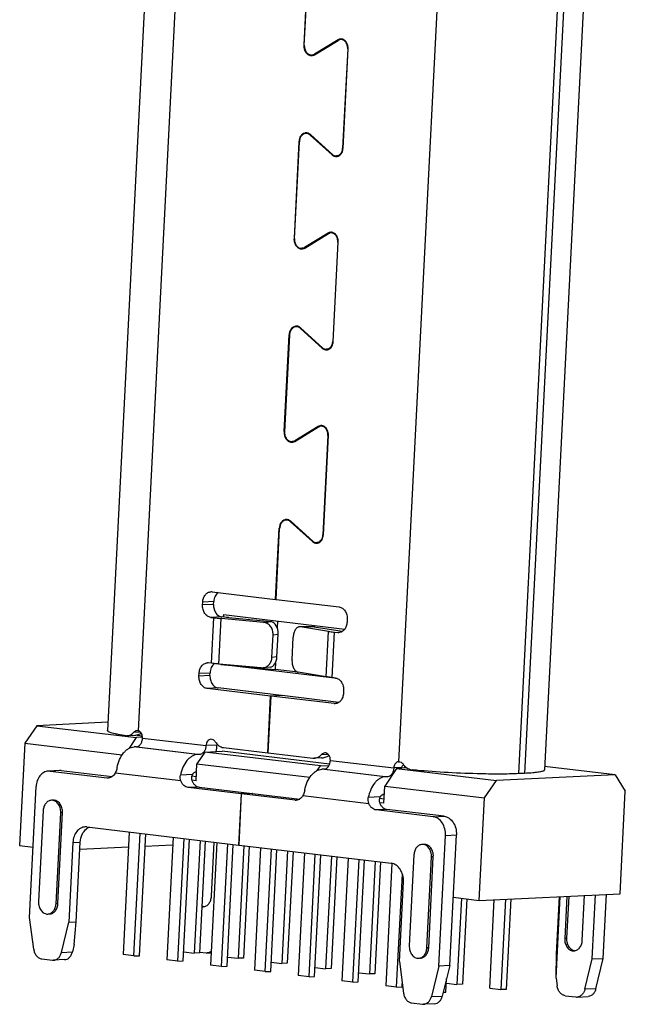
# Model space of a CAD drawing. Units: millimetres. Extents: x 426 to 674, y -162 to -76.
# Drawn here: x 466 to 474, y -101 to -88 of the extents above; entities that cross this region are included whole.
import ezdxf

# ---------------------------------------------------------------- set-up
doc = ezdxf.new("R2010")
doc.units = ezdxf.units.MM
doc.header["$LTSCALE"] = 23.1
doc.layers.get('0').update_dxf_attribs({"linetype": 'CONTINUOUS'})
doc.layers.add('ICEHIDDEN078', color=7, linetype='CONTINUOUS')

# ---------------------------------------------------------------- blocks, each defined once
blk = doc.blocks.new('2024050820212200')
at = {"color": 7, "linetype": 'Continuous'}
for p, q in [((-9.177, 11.894), (-10.112, -6.42)), ((-9.568, -6.425), (-8.639, 11.772)), ((-4.086, 11.23), (-5.015, -6.967)), ((-1.525, 11.204), (-2.46, -7.111)), ((-2.911, -7.176), (-1.976, 11.138)), ((-1.874, 11.143), (-2.808, -7.171)), ((-6.586, 7.272), (-6.673, 5.58)), ((-6.665, 5.579), (-6.579, 7.271)), ((-6.673, 5.58), (-6.665, 5.58)), ((-6.074, 5.67), (-6.488, 5.419)), ((-6.485, 5.41), (-6.071, 5.661)), ((-6.074, 5.67), (-6.047, 5.671)), ((-5.985, 5.677), (-6.027, 5.675)), ((-6.491, 5.406), (-6.535, 5.404)), ((-6.488, 5.419), (-6.468, 5.42)), ((-5.905, 5.511), (-5.994, 3.773)), ((-5.986, 3.772), (-5.897, 5.51)), ((-5.905, 5.511), (-5.897, 5.512)), ((-6.593, 4.034), (-6.636, 4.032)), ((-6.56, 4.002), (-6.548, 4.003)), ((-6.56, 4.002), (-6.177, 3.656)), ((-6.173, 3.664), (-6.556, 4.011)), ((-6.759, 3.887), (-6.845, 2.195)), ((-6.838, 2.194), (-6.751, 3.886)), ((-6.759, 3.887), (-6.751, 3.888)), ((-6.177, 3.656), (-6.163, 3.657)), ((-6.059, 3.639), (-6.102, 3.637)), ((-5.994, 3.773), (-5.986, 3.773)), ((-6.247, 2.286), (-6.661, 2.035)), ((-6.657, 2.025), (-6.244, 2.277)), ((-6.247, 2.286), (-6.219, 2.287)), ((-6.158, 2.292), (-6.2, 2.29)), ((-6.845, 2.195), (-6.838, 2.196)), ((-6.078, 2.127), (-6.166, 0.389)), ((-6.159, 0.388), (-6.07, 2.126)), ((-6.078, 2.127), (-6.07, 2.127)), ((-6.664, 2.022), (-6.707, 2.02)), ((-6.661, 2.035), (-6.641, 2.035)), ((-6.766, 0.65), (-6.809, 0.647)), ((-6.733, 0.618), (-6.72, 0.619)), ((-6.733, 0.618), (-6.35, 0.272)), ((-6.345, 0.28), (-6.729, 0.626)), ((-7.018, -1.189), (-6.932, 0.503)), ((-6.924, 0.502), (-7.01, -1.19)), ((-6.932, 0.503), (-6.924, 0.504)), ((-6.166, 0.389), (-6.159, 0.389)), ((-6.35, 0.272), (-6.336, 0.273)), ((-6.232, 0.255), (-6.274, 0.253)), ((-7.018, -1.189), (-7.01, -1.189)), ((-6.42, -1.098), (-6.833, -1.35)), ((-6.83, -1.359), (-6.416, -1.107)), ((-6.42, -1.098), (-6.392, -1.097)), ((-6.33, -1.092), (-6.372, -1.094)), ((-6.837, -1.362), (-6.88, -1.364)), ((-6.833, -1.35), (-6.814, -1.349)), ((-6.25, -1.257), (-6.339, -2.995)), ((-6.331, -2.996), (-6.243, -1.258)), ((-6.25, -1.257), (-6.243, -1.257)), ((-6.938, -2.735), (-6.982, -2.737)), ((-7.168, -4.125), (-7.104, -2.881)), ((-7.16, -4.126), (-7.097, -2.882)), ((-7.104, -2.881), (-7.097, -2.881)), ((-6.906, -2.766), (-6.893, -2.765)), ((-6.906, -2.766), (-6.522, -3.112)), ((-6.518, -3.104), (-6.901, -2.758)), ((-6.339, -2.995), (-6.331, -2.995)), ((-6.522, -3.112), (-6.509, -3.112)), ((-6.405, -3.129), (-6.447, -3.131)), ((-8.279, -3.993), (-7.168, -4.125)), ((-7.16, -4.125), (-7.168, -4.125)), ((-7.16, -4.126), (-6.056, -4.258)), ((-8.445, -4.223), (-8.443, -4.174)), ((-8.253, -4.214), (-8.445, -4.223)), ((-8.251, -4.165), (-8.443, -4.174)), ((-8.253, -4.214), (-8.251, -4.165)), ((-8.11, -4.432), (-8.302, -4.441)), ((-8.302, -4.441), (-8.247, -4.447)), ((-8.288, -5.244), (-8.247, -4.447)), ((-8.16, -5.257), (-8.119, -4.461)), ((-7.38, -4.528), (-8.119, -4.461)), ((-8.055, -4.438), (-8.11, -4.432)), ((-7.986, -4.445), (-7.248, -4.513)), ((-5.913, -4.475), (-5.916, -4.525)), ((-7.38, -4.528), (-7.248, -4.513)), ((-6.51, -4.602), (-6.742, -4.605)), ((-6.73, -4.605), (-6.742, -4.605)), ((-6.49, -4.603), (-6.73, -4.605)), ((-6.239, -4.685), (-6.73, -4.605)), ((-6.51, -4.602), (-6.49, -4.603)), ((-6.49, -4.603), (-5.999, -4.682)), ((-7.232, -5.142), (-7.212, -4.743)), ((-7.212, -4.743), (-7.123, -4.733)), ((-7.143, -5.131), (-7.123, -4.733)), ((-6.88, -5.183), (-6.859, -4.785)), ((-6.28, -5.481), (-6.239, -4.685)), ((-6.175, -5.495), (-6.134, -4.699)), ((-6.134, -4.699), (-6.079, -4.706)), ((-7.143, -5.131), (-7.232, -5.142)), ((-8.288, -5.244), (-8.343, -5.237)), ((-7.421, -5.324), (-8.16, -5.257)), ((-7.263, -5.31), (-7.388, -5.324)), ((-8.509, -5.468), (-8.506, -5.418)), ((-8.317, -5.458), (-8.509, -5.468)), ((-8.506, -5.418), (-8.314, -5.409)), ((-8.317, -5.458), (-8.314, -5.409)), ((-6.28, -5.481), (-6.771, -5.402)), ((-6.12, -5.502), (-6.175, -5.495)), ((-8.174, -5.676), (-8.366, -5.685)), ((-7.254, -5.817), (-8.366, -5.685)), ((-7.062, -5.808), (-8.174, -5.676)), ((-7.305, -6.813), (-7.254, -5.817)), ((-7.297, -6.814), (-7.247, -5.818)), ((-7.062, -5.808), (-7.254, -5.817)), ((-7.055, -5.809), (-7.247, -5.818)), ((-6.143, -5.95), (-7.247, -5.818)), ((-6.058, -5.928), (-7.055, -5.809)), ((-5.977, -5.719), (-5.979, -5.769)), ((-9.634, -6.508), (-9.766, -6.515)), ((-9.648, -6.449), (-9.537, -6.443)), ((-9.601, -6.705), (-9.646, -6.708)), ((-8.534, -6.84), (-9.646, -6.708)), ((-9.601, -6.705), (-8.49, -6.838)), ((-9.497, -6.552), (-8.386, -6.684)), ((-8.194, -6.675), (-8.386, -6.684)), ((-8.079, -6.72), (-7.305, -6.813)), ((-8.49, -6.838), (-8.534, -6.84)), ((-7.297, -6.812), (-7.305, -6.813)), ((-7.297, -6.814), (-6.516, -6.907)), ((-6.362, -6.841), (-6.249, -6.835)), ((-6.364, -6.901), (-6.494, -6.907)), ((-6.209, -6.943), (-5.098, -7.076)), ((-5.015, -6.967), (-5.011, -6.967)), ((-4.905, -7.067), (-4.904, -7.045)), ((-10.953, -7.121), (-11.145, -7.13)), ((-10.923, -7.122), (-11.115, -7.131)), ((-11.115, -7.131), (-10.115, -7.25)), ((-10.923, -7.122), (-10.031, -7.228)), ((-8.825, -7.304), (-9.977, -7.167)), ((-8.624, -7.192), (-8.833, -7.202)), ((-6.313, -7.097), (-6.357, -7.099)), ((-5.246, -7.232), (-6.357, -7.099)), ((-6.313, -7.097), (-5.201, -7.23)), ((-5.201, -7.23), (-5.246, -7.232)), ((-4.969, -7.07), (-5.098, -7.076)), ((-3.636, -7.179), (-3.639, -7.178)), ((-2.808, -7.171), (-2.911, -7.176)), ((-11.477, -9.692), (-11.361, -7.402)), ((-8.505, -7.41), (-8.697, -7.419)), ((-8.505, -7.41), (-7.578, -7.521)), ((-7.77, -7.53), (-8.697, -7.419)), ((-7.77, -7.53), (-7.815, -8.426)), ((-7.808, -8.427), (-7.762, -7.531)), ((-7.578, -7.521), (-7.77, -7.53)), ((-7.57, -7.522), (-7.762, -7.531)), ((-6.827, -7.642), (-7.762, -7.531)), ((-7.57, -7.522), (-6.742, -7.62)), ((-6.689, -7.558), (-5.536, -7.696)), ((-5.335, -7.583), (-5.545, -7.593)), ((-11.237, -7.823), (-11.318, -9.416)), ((-11.011, -9.452), (-10.93, -7.86)), ((-10.979, -9.451), (-10.898, -7.858)), ((-10.898, -7.858), (-10.93, -7.86)), ((-5.217, -7.802), (-5.409, -7.811)), ((-4.408, -7.93), (-5.409, -7.811)), ((-4.216, -7.921), (-5.217, -7.802)), ((-4.408, -7.93), (-4.216, -7.921)), ((-10.471, -8.109), (-7.815, -8.426)), ((-4.311, -10.546), (-4.194, -8.256)), ((-4.194, -8.256), (-4.002, -8.247)), ((-4.118, -10.536), (-4.002, -8.247)), ((-10.716, -8.38), (-10.788, -9.774)), ((-10.716, -8.38), (-10.588, -8.374)), ((-10.66, -9.768), (-10.588, -8.374)), ((-8.29, -9.323), (-8.242, -8.375)), ((-7.808, -8.425), (-7.815, -8.426)), ((-7.808, -8.427), (-5.144, -8.744)), ((-4.744, -8.597), (-4.826, -10.189)), ((-4.519, -10.226), (-4.438, -8.633)), ((-4.487, -10.224), (-4.406, -8.632)), ((-4.406, -8.632), (-4.438, -8.633)), ((-5, -10.463), (-4.929, -9.07)), ((-1.798, -10.097), (-1.758, -9.306)), ((-1.622, -10.418), (-1.564, -9.297)), ((-1.43, -10.409), (-1.372, -9.288)), ((-10.979, -9.451), (-11.011, -9.452)), ((-2.256, -10.755), (-2.183, -9.327)), ((-2.247, -10.333), (-2.196, -9.327)), ((-2.067, -9.321), (-2.105, -10.06)), ((-2.035, -9.32), (-2.073, -10.059)), ((-11.403, -10.249), (-11.477, -9.692)), ((-10.917, -10.306), (-10.788, -9.774)), ((-10.788, -9.774), (-10.66, -9.768)), ((-10.693, -10.166), (-10.66, -9.768)), ((-10.693, -10.166), (-10.725, -10.297)), ((-2.073, -10.059), (-2.105, -10.06)), ((-10.917, -10.306), (-10.725, -10.297)), ((-8.493, -10.3), (-8.385, -10.313)), ((-8.365, -10.314), (-8.295, -10.311)), ((-4.487, -10.224), (-4.519, -10.226)), ((-2.256, -10.755), (-2.247, -10.333)), ((-11.262, -10.418), (-11.074, -10.441)), ((-10.862, -10.432), (-11.054, -10.441)), ((-5, -10.463), (-4.926, -11.02)), ((-1.751, -10.951), (-1.622, -10.418)), ((-1.622, -10.418), (-1.43, -10.409)), ((-1.559, -10.941), (-1.43, -10.409)), ((-4.311, -10.546), (-4.44, -11.078)), ((-4.118, -10.536), (-4.311, -10.546)), ((-4.118, -10.536), (-4.248, -11.069)), ((-2.256, -10.755), (-2.237, -10.893)), ((-1.559, -10.941), (-1.751, -10.951)), ((-4.785, -11.19), (-4.597, -11.212)), ((-4.44, -11.078), (-4.248, -11.069)), ((-2.096, -11.063), (-1.908, -11.085)), ((-1.888, -11.086), (-1.696, -11.077)), ((-4.385, -11.204), (-4.577, -11.213))]:
    blk.add_line(p, q, dxfattribs=at)
for centre, radius, start, end in [((-6.023, 5.59), 0.0951, 92.735, 104.7228), ((-6.025, 5.581), 0.104, 67.1947, 70.5717), ((-6.542, 5.504), 0.11, 292.9924, 297.3578), ((-6.543, 5.506), 0.113, 297.3572, 301.2784), ((-6.632, 3.941), 0.101, 92.722, 104.8136), ((-6.634, 3.932), 0.11, 67.8824, 70.5577), ((-6.108, 3.73), 0.104, 293.2346, 298.192), ((-6.196, 2.205), 0.0951, 92.735, 104.7228), ((-6.198, 2.197), 0.104, 67.1947, 70.5717), ((-6.715, 2.119), 0.11, 292.9924, 297.3578), ((-6.716, 2.122), 0.113, 297.3572, 301.2784), ((-6.805, 0.556), 0.101, 92.722, 104.8136), ((-6.807, 0.548), 0.11, 67.8824, 70.5577), ((-6.281, 0.346), 0.104, 293.2346, 298.192), ((-6.368, -1.179), 0.0951, 92.735, 104.7228), ((-6.371, -1.188), 0.104, 67.1947, 70.5717), ((-6.887, -1.265), 0.11, 292.9924, 297.3578), ((-6.889, -1.262), 0.113, 297.3572, 301.2784), ((-6.977, -2.828), 0.101, 92.722, 104.8136), ((-6.98, -2.836), 0.11, 67.8824, 70.5577), ((-6.454, -3.038), 0.104, 293.2346, 298.192), ((-8.293, -4.11), 0.118, 83.2189, 92.5905), ((-6.065, -4.588), 0.118, 263.2189, 272.5905), ((-5.843, -3.715), 0.98, 260.8483, 261.1326), ((-8.357, -5.355), 0.118, 83.2189, 92.5905), ((-8.154, -5.368), 0.143, 124.2143, 128.2107), ((-7.407, -5.163), 0.161, 264.8152, 276.4366), ((-6.129, -5.832), 0.118, 263.2189, 272.5905), ((-9.772, -6.397), 0.117, 263.78, 272.7733), ((-8.899, -6.639), 0.706, 347.8291, 357.0733), ((-8.042, -6.683), 0.152, 171.0329, 177.0808), ((-6.502, -6.739), 0.168, 265.253, 272.6528), ((-5.601, -7.031), 0.697, 356.0218, 357.0774), ((-11.136, -7.308), 0.178, 83.214, 92.6283), ((-10.944, -7.299), 0.178, 83.214, 92.6283), ((-4.744, -6.89), 0.223, 240.7226, 262.9073), ((-10.101, -7.133), 0.119, 263.2138, 272.6277), ((-6.813, -7.524), 0.119, 263.2138, 272.6277), ((-10.492, -8.286), 0.178, 83.214, 92.6283), ((-10.35, -8.31), 0.211, 121.31, 127.0925), ((-10.357, -8.3), 0.199, 115.2786, 121.2971), ((-10.36, -8.293), 0.191, 111.0646, 115.2621), ((-8.44, -9.386), 0.119, 263.3383, 272.6262), ((-8.371, -10.195), 0.119, 263.2052, 272.6794), ((-11.06, -10.323), 0.119, 263.2052, 272.6794), ((-1.894, -10.967), 0.119, 263.2052, 272.6794), ((-4.583, -11.094), 0.119, 263.2052, 272.6794)]:
    blk.add_arc(centre, radius, start, end, dxfattribs=at)
for centre, major_axis, ratio, start_param, end_param in [((-7.258, -4.712), (-0.008, 0.2), 0.674119, -1.70467, -0.133874), ((-7.278, -5.11), (-0.008, 0.2), 0.674119, -3.091008, -1.70467), ((-6.197, -6.608), (0.263, 0.262), 0.499157, -2.638102, -2.142204), ((-4.877, -7.081), (0.111, 0.11), 0.499157, 1.517034, 1.946418)]:
    blk.add_ellipse(centre, major_axis=major_axis, ratio=ratio, start_param=start_param, end_param=end_param, dxfattribs=at)
for points, knots in [([(-6.673, 5.58), (-6.674, 5.556), (-6.669, 5.508), (-6.64, 5.447), (-6.6, 5.41), (-6.563, 5.396), (-6.544, 5.394), (-6.534, 5.394)], [0, 0, 0, 0, 0.278028, 0.542444, 0.781076, 0.892124, 1, 1, 1, 1]), ([(-6.665, 5.579), (-6.666, 5.556), (-6.661, 5.512), (-6.634, 5.454), (-6.59, 5.413), (-6.552, 5.403), (-6.535, 5.404)], [0, 0, 0, 0, 0.278574, 0.543509, 0.782609, 1, 1, 1, 1]), ([(-6.047, 5.682), (-6.054, 5.68), (-6.063, 5.676), (-6.072, 5.671), (-6.074, 5.67)], [0, 0, 0, 0, 0.746348, 1, 1, 1, 1]), ([(-6.027, 5.675), (-6.031, 5.675), (-6.046, 5.673), (-6.061, 5.667), (-6.071, 5.661)], [0, 0, 0, 0, 0.247225, 1, 1, 1, 1]), ([(-5.991, 5.679), (-5.994, 5.68), (-6.006, 5.684), (-6.018, 5.685), (-6.027, 5.685)], [0, 0, 0, 0, 0.253835, 1, 1, 1, 1]), ([(-5.905, 5.511), (-5.904, 5.532), (-5.908, 5.574), (-5.934, 5.628), (-5.975, 5.667), (-6.011, 5.675), (-6.027, 5.675)], [0, 0, 0, 0, 0.278574, 0.543509, 0.782609, 1, 1, 1, 1]), ([(-5.897, 5.51), (-5.896, 5.528), (-5.899, 5.564), (-5.916, 5.613), (-5.945, 5.653), (-5.971, 5.671), (-5.985, 5.677)], [0, 0, 0, 0, 0.269457, 0.531404, 0.776025, 1, 1, 1, 1]), ([(-6.535, 5.404), (-6.531, 5.404), (-6.514, 5.406), (-6.499, 5.412), (-6.488, 5.419)], [0, 0, 0, 0, 0.247225, 1, 1, 1, 1]), ([(-6.534, 5.394), (-6.525, 5.395), (-6.513, 5.397), (-6.502, 5.401), (-6.499, 5.402)], [0, 0, 0, 0, 0.74688, 1, 1, 1, 1]), ([(-6.658, 4.038), (-6.672, 4.035), (-6.699, 4.021), (-6.731, 3.986), (-6.752, 3.94), (-6.758, 3.905), (-6.759, 3.887)], [0, 0, 0, 0, 0.222659, 0.463318, 0.72431, 1, 1, 1, 1]), ([(-6.636, 4.032), (-6.651, 4.031), (-6.682, 4.022), (-6.719, 3.989), (-6.744, 3.942), (-6.75, 3.905), (-6.751, 3.886)], [0, 0, 0, 0, 0.221101, 0.459137, 0.72053, 1, 1, 1, 1]), ([(-6.598, 4.036), (-6.601, 4.037), (-6.613, 4.041), (-6.627, 4.042), (-6.637, 4.042)], [0, 0, 0, 0, 0.254082, 1, 1, 1, 1]), ([(-6.56, 4.002), (-6.571, 4.012), (-6.595, 4.027), (-6.623, 4.032), (-6.636, 4.032)], [0, 0, 0, 0, 0.515518, 1, 1, 1, 1]), ([(-6.556, 4.011), (-6.559, 4.013), (-6.57, 4.022), (-6.583, 4.03), (-6.593, 4.034)], [0, 0, 0, 0, 0.257149, 1, 1, 1, 1]), ([(-6.177, 3.656), (-6.166, 3.647), (-6.143, 3.631), (-6.114, 3.626), (-6.101, 3.627)], [0, 0, 0, 0, 0.515518, 1, 1, 1, 1]), ([(-6.173, 3.664), (-6.163, 3.655), (-6.141, 3.641), (-6.114, 3.636), (-6.102, 3.637)], [0, 0, 0, 0, 0.515518, 1, 1, 1, 1]), ([(-6.102, 3.637), (-6.088, 3.638), (-6.059, 3.646), (-6.024, 3.677), (-6.001, 3.721), (-5.995, 3.756), (-5.994, 3.773)], [0, 0, 0, 0, 0.221101, 0.459137, 0.72053, 1, 1, 1, 1]), ([(-6.101, 3.627), (-6.092, 3.627), (-6.081, 3.63), (-6.07, 3.634), (-6.067, 3.635)], [0, 0, 0, 0, 0.74658, 1, 1, 1, 1]), ([(-6.059, 3.639), (-6.038, 3.65), (-6, 3.692), (-5.987, 3.744), (-5.986, 3.772)], [0, 0, 0, 0, 0.468618, 1, 1, 1, 1]), ([(-6.22, 2.297), (-6.227, 2.296), (-6.236, 2.292), (-6.245, 2.287), (-6.247, 2.286)], [0, 0, 0, 0, 0.746348, 1, 1, 1, 1]), ([(-6.2, 2.29), (-6.203, 2.29), (-6.219, 2.289), (-6.234, 2.283), (-6.244, 2.277)], [0, 0, 0, 0, 0.247225, 1, 1, 1, 1]), ([(-6.163, 2.295), (-6.166, 2.296), (-6.178, 2.3), (-6.191, 2.301), (-6.2, 2.3)], [0, 0, 0, 0, 0.253835, 1, 1, 1, 1]), ([(-6.078, 2.127), (-6.077, 2.148), (-6.081, 2.19), (-6.107, 2.244), (-6.148, 2.282), (-6.183, 2.291), (-6.2, 2.29)], [0, 0, 0, 0, 0.278574, 0.543509, 0.782609, 1, 1, 1, 1]), ([(-6.07, 2.126), (-6.069, 2.144), (-6.072, 2.18), (-6.089, 2.229), (-6.118, 2.269), (-6.144, 2.287), (-6.158, 2.293)], [0, 0, 0, 0, 0.269457, 0.531404, 0.776025, 1, 1, 1, 1]), ([(-6.845, 2.195), (-6.847, 2.171), (-6.841, 2.124), (-6.813, 2.062), (-6.772, 2.025), (-6.735, 2.011), (-6.716, 2.01), (-6.707, 2.01)], [0, 0, 0, 0, 0.278028, 0.542444, 0.781076, 0.892124, 1, 1, 1, 1]), ([(-6.838, 2.194), (-6.839, 2.172), (-6.834, 2.128), (-6.807, 2.069), (-6.763, 2.028), (-6.725, 2.019), (-6.708, 2.02)], [0, 0, 0, 0, 0.278574, 0.543509, 0.782609, 1, 1, 1, 1]), ([(-6.708, 2.02), (-6.703, 2.02), (-6.687, 2.022), (-6.671, 2.028), (-6.661, 2.035)], [0, 0, 0, 0, 0.247225, 1, 1, 1, 1]), ([(-6.707, 2.01), (-6.698, 2.01), (-6.686, 2.013), (-6.674, 2.017), (-6.672, 2.018)], [0, 0, 0, 0, 0.74688, 1, 1, 1, 1]), ([(-6.83, 0.654), (-6.844, 0.651), (-6.872, 0.637), (-6.904, 0.601), (-6.925, 0.555), (-6.931, 0.521), (-6.932, 0.503)], [0, 0, 0, 0, 0.222659, 0.463318, 0.72431, 1, 1, 1, 1]), ([(-6.809, 0.647), (-6.824, 0.647), (-6.855, 0.638), (-6.891, 0.604), (-6.916, 0.557), (-6.923, 0.521), (-6.924, 0.502)], [0, 0, 0, 0, 0.221101, 0.459137, 0.72053, 1, 1, 1, 1]), ([(-6.77, 0.652), (-6.773, 0.653), (-6.786, 0.657), (-6.8, 0.658), (-6.809, 0.657)], [0, 0, 0, 0, 0.254082, 1, 1, 1, 1]), ([(-6.733, 0.618), (-6.744, 0.628), (-6.767, 0.643), (-6.796, 0.648), (-6.809, 0.647)], [0, 0, 0, 0, 0.515518, 1, 1, 1, 1]), ([(-6.729, 0.626), (-6.732, 0.629), (-6.743, 0.638), (-6.755, 0.646), (-6.765, 0.65)], [0, 0, 0, 0, 0.257149, 1, 1, 1, 1]), ([(-6.274, 0.253), (-6.26, 0.253), (-6.231, 0.262), (-6.197, 0.293), (-6.174, 0.337), (-6.167, 0.371), (-6.166, 0.389)], [0, 0, 0, 0, 0.221101, 0.459137, 0.72053, 1, 1, 1, 1]), ([(-6.232, 0.254), (-6.21, 0.266), (-6.173, 0.308), (-6.16, 0.36), (-6.159, 0.388)], [0, 0, 0, 0, 0.468618, 1, 1, 1, 1]), ([(-6.35, 0.272), (-6.339, 0.262), (-6.315, 0.247), (-6.287, 0.242), (-6.274, 0.243)], [0, 0, 0, 0, 0.515518, 1, 1, 1, 1]), ([(-6.345, 0.28), (-6.336, 0.271), (-6.313, 0.257), (-6.287, 0.252), (-6.274, 0.253)], [0, 0, 0, 0, 0.515518, 1, 1, 1, 1]), ([(-6.274, 0.243), (-6.265, 0.243), (-6.254, 0.245), (-6.243, 0.249), (-6.24, 0.251)], [0, 0, 0, 0, 0.74658, 1, 1, 1, 1]), ([(-7.018, -1.189), (-7.019, -1.213), (-7.014, -1.26), (-6.985, -1.322), (-6.945, -1.359), (-6.908, -1.373), (-6.889, -1.375), (-6.88, -1.374)], [0, 0, 0, 0, 0.278028, 0.542444, 0.781076, 0.892124, 1, 1, 1, 1]), ([(-7.01, -1.19), (-7.012, -1.212), (-7.007, -1.257), (-6.979, -1.315), (-6.935, -1.356), (-6.898, -1.365), (-6.88, -1.364)], [0, 0, 0, 0, 0.278574, 0.543509, 0.782609, 1, 1, 1, 1]), ([(-6.392, -1.087), (-6.4, -1.089), (-6.409, -1.092), (-6.417, -1.097), (-6.42, -1.098)], [0, 0, 0, 0, 0.746348, 1, 1, 1, 1]), ([(-6.372, -1.094), (-6.376, -1.094), (-6.392, -1.096), (-6.406, -1.101), (-6.416, -1.107)], [0, 0, 0, 0, 0.247225, 1, 1, 1, 1]), ([(-6.336, -1.089), (-6.339, -1.088), (-6.351, -1.085), (-6.364, -1.083), (-6.373, -1.084)], [0, 0, 0, 0, 0.253835, 1, 1, 1, 1]), ([(-6.25, -1.257), (-6.249, -1.236), (-6.254, -1.195), (-6.279, -1.14), (-6.321, -1.102), (-6.356, -1.093), (-6.372, -1.094)], [0, 0, 0, 0, 0.278574, 0.543509, 0.782609, 1, 1, 1, 1]), ([(-6.243, -1.258), (-6.242, -1.24), (-6.245, -1.205), (-6.262, -1.156), (-6.29, -1.115), (-6.317, -1.097), (-6.33, -1.091)], [0, 0, 0, 0, 0.269457, 0.531404, 0.776025, 1, 1, 1, 1]), ([(-6.88, -1.364), (-6.876, -1.364), (-6.86, -1.362), (-6.844, -1.356), (-6.833, -1.35)], [0, 0, 0, 0, 0.247225, 1, 1, 1, 1]), ([(-6.88, -1.374), (-6.871, -1.374), (-6.859, -1.372), (-6.847, -1.367), (-6.844, -1.366)], [0, 0, 0, 0, 0.74688, 1, 1, 1, 1]), ([(-7.003, -2.73), (-7.017, -2.734), (-7.044, -2.748), (-7.076, -2.783), (-7.098, -2.829), (-7.104, -2.863), (-7.104, -2.881)], [0, 0, 0, 0, 0.222659, 0.463318, 0.72431, 1, 1, 1, 1]), ([(-6.982, -2.737), (-6.996, -2.737), (-7.027, -2.747), (-7.064, -2.78), (-7.089, -2.827), (-7.096, -2.863), (-7.097, -2.882)], [0, 0, 0, 0, 0.221101, 0.459137, 0.72053, 1, 1, 1, 1]), ([(-6.943, -2.733), (-6.946, -2.732), (-6.959, -2.728), (-6.972, -2.726), (-6.982, -2.727)], [0, 0, 0, 0, 0.254082, 1, 1, 1, 1]), ([(-6.906, -2.766), (-6.916, -2.756), (-6.94, -2.741), (-6.968, -2.736), (-6.982, -2.737)], [0, 0, 0, 0, 0.515518, 1, 1, 1, 1]), ([(-6.901, -2.758), (-6.904, -2.755), (-6.915, -2.746), (-6.928, -2.739), (-6.938, -2.734)], [0, 0, 0, 0, 0.257149, 1, 1, 1, 1]), ([(-6.447, -3.131), (-6.433, -3.131), (-6.404, -3.122), (-6.37, -3.091), (-6.346, -3.047), (-6.34, -3.013), (-6.339, -2.995)], [0, 0, 0, 0, 0.221101, 0.459137, 0.72053, 1, 1, 1, 1]), ([(-6.405, -3.13), (-6.383, -3.118), (-6.346, -3.077), (-6.333, -3.024), (-6.331, -2.996)], [0, 0, 0, 0, 0.468618, 1, 1, 1, 1]), ([(-6.522, -3.112), (-6.512, -3.122), (-6.488, -3.137), (-6.46, -3.142), (-6.447, -3.141)], [0, 0, 0, 0, 0.515518, 1, 1, 1, 1]), ([(-6.518, -3.104), (-6.508, -3.113), (-6.486, -3.128), (-6.46, -3.132), (-6.447, -3.131)], [0, 0, 0, 0, 0.515518, 1, 1, 1, 1]), ([(-6.447, -3.141), (-6.438, -3.141), (-6.426, -3.139), (-6.416, -3.135), (-6.413, -3.134)], [0, 0, 0, 0, 0.74658, 1, 1, 1, 1]), ([(-8.443, -4.174), (-8.442, -4.15), (-8.433, -4.105), (-8.402, -4.046), (-8.356, -4.004), (-8.317, -3.993), (-8.299, -3.992)], [0, 0, 0, 0, 0.279474, 0.540811, 0.778774, 1, 1, 1, 1]), ([(-8.172, -4.005), (-8.195, -4.022), (-8.235, -4.072), (-8.249, -4.133), (-8.251, -4.165)], [0, 0, 0, 0, 0.472344, 1, 1, 1, 1]), ([(-8.302, -4.441), (-8.323, -4.438), (-8.365, -4.421), (-8.412, -4.37), (-8.442, -4.301), (-8.447, -4.249), (-8.445, -4.223)], [0, 0, 0, 0, 0.219001, 0.460352, 0.724546, 1, 1, 1, 1]), ([(-8.253, -4.214), (-8.255, -4.24), (-8.25, -4.292), (-8.22, -4.361), (-8.173, -4.412), (-8.131, -4.429), (-8.11, -4.432)], [0, 0, 0, 0, 0.275454, 0.539648, 0.780999, 1, 1, 1, 1]), ([(-6.056, -4.258), (-6.036, -4.26), (-5.994, -4.277), (-5.946, -4.329), (-5.917, -4.397), (-5.912, -4.449), (-5.913, -4.475)], [0, 0, 0, 0, 0.219001, 0.460352, 0.724546, 1, 1, 1, 1]), ([(-8.247, -4.447), (-8.237, -4.448), (-8.195, -4.453), (-8.152, -4.458), (-8.119, -4.461)], [0, 0, 0, 0, 0.235365, 1, 1, 1, 1]), ([(-7.986, -4.445), (-7.992, -4.445), (-8.015, -4.443), (-8.038, -4.44), (-8.055, -4.438)], [0, 0, 0, 0, 0.263764, 1, 1, 1, 1]), ([(-7.212, -4.743), (-7.21, -4.717), (-7.217, -4.665), (-7.252, -4.596), (-7.309, -4.546), (-7.357, -4.53), (-7.38, -4.528)], [0, 0, 0, 0, 0.260262, 0.516425, 0.763051, 1, 1, 1, 1]), ([(-6.742, -4.605), (-6.75, -4.605), (-6.765, -4.607), (-6.786, -4.618), (-6.806, -4.635), (-6.83, -4.666), (-6.851, -4.717), (-6.858, -4.762), (-6.859, -4.785)], [0, 0, 0, 0, 0.094418, 0.194101, 0.302983, 0.423154, 0.695759, 1, 1, 1, 1]), ([(-5.916, -4.525), (-5.917, -4.548), (-5.926, -4.594), (-5.957, -4.652), (-6.003, -4.694), (-6.041, -4.705), (-6.06, -4.706)], [0, 0, 0, 0, 0.279474, 0.540811, 0.778774, 1, 1, 1, 1]), ([(-6.239, -4.685), (-6.231, -4.686), (-6.196, -4.691), (-6.161, -4.696), (-6.134, -4.699)], [0, 0, 0, 0, 0.226584, 1, 1, 1, 1]), ([(-7.388, -5.324), (-7.368, -5.322), (-7.327, -5.309), (-7.276, -5.267), (-7.242, -5.209), (-7.233, -5.164), (-7.232, -5.142)], [0, 0, 0, 0, 0.238696, 0.483521, 0.737708, 1, 1, 1, 1]), ([(-8.506, -5.418), (-8.505, -5.394), (-8.497, -5.349), (-8.466, -5.29), (-8.419, -5.249), (-8.381, -5.237), (-8.362, -5.236)], [0, 0, 0, 0, 0.279474, 0.540811, 0.778774, 1, 1, 1, 1]), ([(-8.243, -5.255), (-8.264, -5.272), (-8.3, -5.321), (-8.313, -5.378), (-8.314, -5.409)], [0, 0, 0, 0, 0.474675, 1, 1, 1, 1]), ([(-8.16, -5.257), (-8.171, -5.256), (-8.214, -5.252), (-8.257, -5.247), (-8.288, -5.244)], [0, 0, 0, 0, 0.263764, 1, 1, 1, 1]), ([(-6.88, -5.183), (-6.881, -5.209), (-6.878, -5.26), (-6.86, -5.319), (-6.837, -5.357), (-6.812, -5.385), (-6.787, -5.399), (-6.771, -5.402)], [0, 0, 0, 0, 0.297174, 0.573328, 0.696868, 0.808644, 1, 1, 1, 1]), ([(-8.366, -5.685), (-8.386, -5.682), (-8.428, -5.666), (-8.476, -5.614), (-8.505, -5.545), (-8.51, -5.494), (-8.509, -5.468)], [0, 0, 0, 0, 0.219001, 0.460352, 0.724546, 1, 1, 1, 1]), ([(-8.317, -5.458), (-8.318, -5.484), (-8.313, -5.536), (-8.284, -5.605), (-8.236, -5.656), (-8.194, -5.673), (-8.174, -5.676)], [0, 0, 0, 0, 0.275454, 0.539648, 0.780999, 1, 1, 1, 1]), ([(-6.175, -5.495), (-6.184, -5.494), (-6.22, -5.49), (-6.255, -5.485), (-6.28, -5.481)], [0, 0, 0, 0, 0.272566, 1, 1, 1, 1]), ([(-6.12, -5.502), (-6.099, -5.504), (-6.057, -5.521), (-6.01, -5.573), (-5.981, -5.642), (-5.975, -5.693), (-5.977, -5.719)], [0, 0, 0, 0, 0.219001, 0.460352, 0.724546, 1, 1, 1, 1]), ([(-5.979, -5.769), (-5.981, -5.792), (-5.989, -5.838), (-6.02, -5.897), (-6.066, -5.938), (-6.105, -5.95), (-6.123, -5.95)], [0, 0, 0, 0, 0.279474, 0.540811, 0.778774, 1, 1, 1, 1]), ([(-9.785, -6.514), (-9.832, -6.507), (-9.898, -6.496), (-9.979, -6.479), (-10.026, -6.467), (-10.062, -6.455), (-10.086, -6.445), (-10.1, -6.437), (-10.108, -6.431), (-10.112, -6.424), (-10.112, -6.42)], [0, 0, 0, 0, 0.412028, 0.578821, 0.717897, 0.828662, 0.911025, 0.941882, 0.966314, 1, 1, 1, 1]), ([(-9.766, -6.515), (-9.745, -6.514), (-9.699, -6.499), (-9.664, -6.468), (-9.648, -6.449)], [0, 0, 0, 0, 0.46334, 1, 1, 1, 1]), ([(-9.648, -6.449), (-9.641, -6.441), (-9.625, -6.427), (-9.605, -6.421), (-9.595, -6.421)], [0, 0, 0, 0, 0.515353, 1, 1, 1, 1]), ([(-9.516, -6.47), (-9.536, -6.481), (-9.574, -6.498), (-9.615, -6.507), (-9.634, -6.508)], [0, 0, 0, 0, 0.538932, 1, 1, 1, 1]), ([(-9.595, -6.421), (-9.588, -6.42), (-9.579, -6.421), (-9.57, -6.424), (-9.568, -6.425)], [0, 0, 0, 0, 0.745006, 1, 1, 1, 1]), ([(-9.497, -6.552), (-9.497, -6.538), (-9.499, -6.51), (-9.513, -6.472), (-9.536, -6.441), (-9.557, -6.428), (-9.568, -6.425)], [0, 0, 0, 0, 0.271011, 0.533566, 0.777457, 1, 1, 1, 1]), ([(-9.944, -7.069), (-9.935, -7.021), (-9.907, -6.93), (-9.849, -6.831), (-9.79, -6.77), (-9.744, -6.736), (-9.696, -6.714), (-9.662, -6.708), (-9.646, -6.708)], [0, 0, 0, 0, 0.293917, 0.56277, 0.684471, 0.79701, 0.901461, 1, 1, 1, 1]), ([(-9.601, -6.705), (-9.588, -6.705), (-9.559, -6.694), (-9.527, -6.658), (-9.505, -6.609), (-9.498, -6.571), (-9.497, -6.552)], [0, 0, 0, 0, 0.198123, 0.434109, 0.707629, 1, 1, 1, 1]), ([(-8.386, -6.684), (-8.386, -6.69), (-8.389, -6.716), (-8.395, -6.741), (-8.403, -6.759)], [0, 0, 0, 0, 0.253302, 1, 1, 1, 1]), ([(-8.3, -6.575), (-8.311, -6.576), (-8.334, -6.582), (-8.361, -6.607), (-8.38, -6.643), (-8.385, -6.67), (-8.386, -6.684)], [0, 0, 0, 0, 0.221109, 0.459145, 0.720525, 1, 1, 1, 1]), ([(-8.224, -6.619), (-8.233, -6.605), (-8.254, -6.583), (-8.285, -6.574), (-8.3, -6.575)], [0, 0, 0, 0, 0.52663, 1, 1, 1, 1]), ([(-8.224, -6.619), (-8.207, -6.645), (-8.165, -6.691), (-8.108, -6.716), (-8.079, -6.72)], [0, 0, 0, 0, 0.523939, 1, 1, 1, 1]), ([(-8.534, -6.84), (-8.551, -6.841), (-8.585, -6.847), (-8.633, -6.869), (-8.679, -6.902), (-8.737, -6.963), (-8.796, -7.063), (-8.824, -7.153), (-8.833, -7.202)], [0, 0, 0, 0, 0.098539, 0.20299, 0.315529, 0.43723, 0.706083, 1, 1, 1, 1]), ([(-8.45, -6.823), (-8.453, -6.825), (-8.465, -6.833), (-8.479, -6.837), (-8.49, -6.838)], [0, 0, 0, 0, 0.267202, 1, 1, 1, 1]), ([(-8.403, -6.759), (-8.405, -6.766), (-8.417, -6.79), (-8.434, -6.812), (-8.45, -6.823)], [0, 0, 0, 0, 0.273775, 1, 1, 1, 1]), ([(-6.494, -6.907), (-6.47, -6.906), (-6.419, -6.892), (-6.379, -6.86), (-6.362, -6.841)], [0, 0, 0, 0, 0.484016, 1, 1, 1, 1]), ([(-6.307, -6.812), (-6.317, -6.813), (-6.338, -6.819), (-6.355, -6.832), (-6.362, -6.841)], [0, 0, 0, 0, 0.483977, 1, 1, 1, 1]), ([(-6.209, -6.943), (-6.208, -6.926), (-6.212, -6.893), (-6.232, -6.849), (-6.265, -6.819), (-6.294, -6.812), (-6.307, -6.812)], [0, 0, 0, 0, 0.278584, 0.543518, 0.782594, 1, 1, 1, 1]), ([(-6.313, -7.097), (-6.299, -7.097), (-6.271, -7.085), (-6.239, -7.049), (-6.217, -7), (-6.21, -6.963), (-6.209, -6.943)], [0, 0, 0, 0, 0.198123, 0.434109, 0.707629, 1, 1, 1, 1]), ([(-5.032, -6.971), (-5.041, -6.974), (-5.059, -6.985), (-5.079, -7.009), (-5.093, -7.041), (-5.097, -7.064), (-5.098, -7.076)], [0, 0, 0, 0, 0.223815, 0.46544, 0.725925, 1, 1, 1, 1]), ([(-5.011, -6.967), (-4.997, -6.966), (-4.965, -6.975), (-4.943, -6.997), (-4.933, -7.01)], [0, 0, 0, 0, 0.471892, 1, 1, 1, 1]), ([(-4.933, -7.01), (-4.928, -7.018), (-4.906, -7.047), (-4.877, -7.071), (-4.853, -7.085)], [0, 0, 0, 0, 0.256077, 1, 1, 1, 1]), ([(-11.145, -7.13), (-11.158, -7.131), (-11.186, -7.135), (-11.24, -7.158), (-11.3, -7.211), (-11.346, -7.299), (-11.359, -7.367), (-11.361, -7.402)], [0, 0, 0, 0, 0.110011, 0.222308, 0.459963, 0.720942, 1, 1, 1, 1]), ([(-9.977, -7.167), (-9.99, -7.19), (-10.015, -7.222), (-10.06, -7.246), (-10.084, -7.251), (-10.096, -7.251)], [0, 0, 0, 0, 0.523964, 0.765881, 1, 1, 1, 1]), ([(-9.944, -7.069), (-9.946, -7.078), (-9.954, -7.111), (-9.965, -7.144), (-9.977, -7.167)], [0, 0, 0, 0, 0.255615, 1, 1, 1, 1]), ([(-8.825, -7.304), (-8.831, -7.288), (-8.838, -7.254), (-8.836, -7.219), (-8.833, -7.202)], [0, 0, 0, 0, 0.496651, 1, 1, 1, 1]), ([(-8.624, -7.192), (-8.633, -7.207), (-8.645, -7.241), (-8.639, -7.278), (-8.633, -7.295)], [0, 0, 0, 0, 0.489963, 1, 1, 1, 1]), ([(-8.624, -7.192), (-8.615, -7.178), (-8.595, -7.153), (-8.566, -7.14), (-8.552, -7.139)], [0, 0, 0, 0, 0.545661, 1, 1, 1, 1]), ([(-6.656, -7.461), (-6.647, -7.413), (-6.619, -7.322), (-6.56, -7.222), (-6.502, -7.162), (-6.456, -7.128), (-6.408, -7.106), (-6.374, -7.1), (-6.357, -7.099)], [0, 0, 0, 0, 0.293917, 0.56277, 0.684471, 0.79701, 0.901461, 1, 1, 1, 1]), ([(-5.246, -7.232), (-5.262, -7.232), (-5.296, -7.239), (-5.345, -7.26), (-5.391, -7.294), (-5.449, -7.355), (-5.507, -7.455), (-5.535, -7.545), (-5.545, -7.593)], [0, 0, 0, 0, 0.098539, 0.20299, 0.315529, 0.43723, 0.706083, 1, 1, 1, 1]), ([(-5.098, -7.076), (-5.099, -7.095), (-5.105, -7.133), (-5.127, -7.182), (-5.16, -7.218), (-5.188, -7.229), (-5.201, -7.23)], [0, 0, 0, 0, 0.292371, 0.565891, 0.801877, 1, 1, 1, 1]), ([(-3.639, -7.178), (-3.832, -7.173), (-4.21, -7.157), (-4.587, -7.129), (-4.772, -7.111)], [0, 0, 0, 0, 0.509874, 1, 1, 1, 1]), ([(-2.911, -7.176), (-3.02, -7.181), (-3.261, -7.186), (-3.503, -7.182), (-3.636, -7.179)], [0, 0, 0, 0, 0.451482, 1, 1, 1, 1]), ([(-2.46, -7.111), (-2.46, -7.115), (-2.465, -7.121), (-2.474, -7.127), (-2.489, -7.134), (-2.515, -7.141), (-2.554, -7.149), (-2.604, -7.156), (-2.69, -7.165), (-2.759, -7.169), (-2.808, -7.171)], [0, 0, 0, 0, 0.033261, 0.057585, 0.088394, 0.170788, 0.281678, 0.420926, 0.58788, 1, 1, 1, 1]), ([(-8.697, -7.419), (-8.711, -7.418), (-8.738, -7.409), (-8.775, -7.384), (-8.805, -7.348), (-8.819, -7.319), (-8.825, -7.304)], [0, 0, 0, 0, 0.227289, 0.467961, 0.725875, 1, 1, 1, 1]), ([(-8.633, -7.295), (-8.627, -7.31), (-8.613, -7.339), (-8.582, -7.375), (-8.546, -7.4), (-8.519, -7.409), (-8.505, -7.41)], [0, 0, 0, 0, 0.274125, 0.532039, 0.772711, 1, 1, 1, 1]), ([(-6.689, -7.558), (-6.701, -7.582), (-6.727, -7.613), (-6.772, -7.637), (-6.796, -7.642), (-6.807, -7.643)], [0, 0, 0, 0, 0.523964, 0.765881, 1, 1, 1, 1]), ([(-6.656, -7.461), (-6.658, -7.47), (-6.665, -7.503), (-6.677, -7.536), (-6.689, -7.558)], [0, 0, 0, 0, 0.255615, 1, 1, 1, 1]), ([(-5.335, -7.583), (-5.344, -7.598), (-5.356, -7.633), (-5.351, -7.67), (-5.344, -7.687)], [0, 0, 0, 0, 0.489963, 1, 1, 1, 1]), ([(-5.335, -7.583), (-5.327, -7.569), (-5.307, -7.545), (-5.278, -7.532), (-5.264, -7.53)], [0, 0, 0, 0, 0.545661, 1, 1, 1, 1]), ([(-11.093, -7.642), (-11.111, -7.642), (-11.15, -7.654), (-11.196, -7.695), (-11.227, -7.754), (-11.235, -7.8), (-11.237, -7.823)], [0, 0, 0, 0, 0.221108, 0.459142, 0.720533, 1, 1, 1, 1]), ([(-10.93, -7.86), (-10.929, -7.832), (-10.935, -7.776), (-10.969, -7.703), (-11.016, -7.66), (-11.06, -7.643), (-11.082, -7.641), (-11.093, -7.642)], [0, 0, 0, 0, 0.278022, 0.542432, 0.781056, 0.892123, 1, 1, 1, 1]), ([(-10.898, -7.858), (-10.897, -7.83), (-10.903, -7.774), (-10.937, -7.702), (-10.984, -7.658), (-11.028, -7.642), (-11.05, -7.64), (-11.061, -7.64)], [0, 0, 0, 0, 0.278033, 0.542462, 0.781063, 0.892129, 1, 1, 1, 1]), ([(-5.536, -7.696), (-5.542, -7.68), (-5.55, -7.645), (-5.548, -7.61), (-5.545, -7.593)], [0, 0, 0, 0, 0.496651, 1, 1, 1, 1]), ([(-5.409, -7.811), (-5.422, -7.809), (-5.45, -7.801), (-5.486, -7.776), (-5.516, -7.74), (-5.531, -7.711), (-5.536, -7.696)], [0, 0, 0, 0, 0.227289, 0.467961, 0.725875, 1, 1, 1, 1]), ([(-5.344, -7.687), (-5.339, -7.702), (-5.324, -7.731), (-5.294, -7.767), (-5.258, -7.792), (-5.23, -7.8), (-5.217, -7.802)], [0, 0, 0, 0, 0.274125, 0.532039, 0.772711, 1, 1, 1, 1]), ([(-4.216, -7.921), (-4.201, -7.923), (-4.171, -7.931), (-4.112, -7.962), (-4.051, -8.027), (-4.007, -8.131), (-4, -8.208), (-4.002, -8.247)], [0, 0, 0, 0, 0.107963, 0.220211, 0.461188, 0.72499, 1, 1, 1, 1]), ([(-4.194, -8.256), (-4.192, -8.217), (-4.199, -8.14), (-4.243, -8.037), (-4.304, -7.971), (-4.363, -7.94), (-4.393, -7.932), (-4.408, -7.93)], [0, 0, 0, 0, 0.27501, 0.538812, 0.779789, 0.892037, 1, 1, 1, 1]), ([(-10.5, -8.108), (-10.514, -8.109), (-10.542, -8.113), (-10.596, -8.136), (-10.656, -8.189), (-10.702, -8.277), (-10.715, -8.345), (-10.716, -8.38)], [0, 0, 0, 0, 0.110011, 0.222308, 0.459963, 0.720942, 1, 1, 1, 1]), ([(-10.588, -8.374), (-10.586, -8.328), (-10.566, -8.24), (-10.511, -8.167), (-10.478, -8.141)], [0, 0, 0, 0, 0.525993, 1, 1, 1, 1]), ([(-4.6, -8.415), (-4.619, -8.416), (-4.657, -8.427), (-4.704, -8.469), (-4.735, -8.528), (-4.743, -8.573), (-4.744, -8.597)], [0, 0, 0, 0, 0.221108, 0.459142, 0.720533, 1, 1, 1, 1]), ([(-4.438, -8.633), (-4.436, -8.605), (-4.442, -8.55), (-4.476, -8.477), (-4.524, -8.433), (-4.567, -8.417), (-4.589, -8.415), (-4.6, -8.415)], [0, 0, 0, 0, 0.278022, 0.542432, 0.781056, 0.892123, 1, 1, 1, 1]), ([(-4.406, -8.632), (-4.404, -8.604), (-4.41, -8.548), (-4.444, -8.475), (-4.492, -8.432), (-4.535, -8.415), (-4.558, -8.413), (-4.568, -8.414)], [0, 0, 0, 0, 0.278033, 0.542462, 0.781063, 0.892129, 1, 1, 1, 1]), ([(-4.929, -9.07), (-4.927, -9.031), (-4.935, -8.954), (-4.979, -8.85), (-5.04, -8.784), (-5.098, -8.753), (-5.129, -8.746), (-5.144, -8.744)], [0, 0, 0, 0, 0.27501, 0.538812, 0.779789, 0.892037, 1, 1, 1, 1]), ([(-11.318, -9.416), (-11.319, -9.444), (-11.313, -9.499), (-11.279, -9.572), (-11.232, -9.615), (-11.188, -9.632), (-11.166, -9.634), (-11.155, -9.634)], [0, 0, 0, 0, 0.278023, 0.54244, 0.781067, 0.892137, 1, 1, 1, 1]), ([(-11.155, -9.634), (-11.137, -9.633), (-11.098, -9.621), (-11.052, -9.58), (-11.021, -9.521), (-11.013, -9.476), (-11.011, -9.452)], [0, 0, 0, 0, 0.221126, 0.459137, 0.720541, 1, 1, 1, 1]), ([(-11.123, -9.632), (-11.105, -9.631), (-11.066, -9.62), (-11.02, -9.578), (-10.989, -9.519), (-10.98, -9.474), (-10.979, -9.451)], [0, 0, 0, 0, 0.221126, 0.459137, 0.720541, 1, 1, 1, 1]), ([(-8.434, -9.505), (-8.416, -9.504), (-8.377, -9.492), (-8.331, -9.451), (-8.3, -9.392), (-8.292, -9.347), (-8.29, -9.323)], [0, 0, 0, 0, 0.221126, 0.459137, 0.720541, 1, 1, 1, 1]), ([(-8.453, -9.494), (-8.45, -9.496), (-8.439, -9.5), (-8.428, -9.502), (-8.419, -9.503)], [0, 0, 0, 0, 0.253624, 1, 1, 1, 1]), ([(-2.105, -10.06), (-2.106, -10.088), (-2.1, -10.144), (-2.066, -10.216), (-2.019, -10.26), (-1.975, -10.277), (-1.953, -10.279), (-1.942, -10.278)], [0, 0, 0, 0, 0.278023, 0.54244, 0.781067, 0.892137, 1, 1, 1, 1]), ([(-2.073, -10.059), (-2.074, -10.085), (-2.069, -10.137), (-2.039, -10.207), (-1.99, -10.258), (-1.947, -10.274), (-1.926, -10.276)], [0, 0, 0, 0, 0.275958, 0.540307, 0.781343, 1, 1, 1, 1]), ([(-1.942, -10.278), (-1.923, -10.277), (-1.885, -10.266), (-1.839, -10.224), (-1.808, -10.165), (-1.799, -10.12), (-1.798, -10.097)], [0, 0, 0, 0, 0.221126, 0.459137, 0.720541, 1, 1, 1, 1]), ([(-11.403, -10.249), (-11.401, -10.27), (-11.39, -10.312), (-11.358, -10.365), (-11.315, -10.404), (-11.28, -10.416), (-11.262, -10.418)], [0, 0, 0, 0, 0.276601, 0.537922, 0.778104, 1, 1, 1, 1]), ([(-11.054, -10.441), (-11.039, -10.441), (-11.007, -10.433), (-10.966, -10.403), (-10.935, -10.36), (-10.922, -10.325), (-10.917, -10.306)], [0, 0, 0, 0, 0.226003, 0.464676, 0.72289, 1, 1, 1, 1]), ([(-10.862, -10.432), (-10.847, -10.432), (-10.815, -10.424), (-10.774, -10.394), (-10.743, -10.351), (-10.73, -10.316), (-10.725, -10.297)], [0, 0, 0, 0, 0.226003, 0.464676, 0.72289, 1, 1, 1, 1]), ([(-8.294, -10.286), (-8.304, -10.295), (-8.327, -10.308), (-8.353, -10.313), (-8.365, -10.314)], [0, 0, 0, 0, 0.509702, 1, 1, 1, 1]), ([(-4.826, -10.189), (-4.827, -10.217), (-4.821, -10.273), (-4.787, -10.345), (-4.74, -10.389), (-4.696, -10.406), (-4.674, -10.408), (-4.663, -10.407)], [0, 0, 0, 0, 0.278023, 0.54244, 0.781067, 0.892137, 1, 1, 1, 1]), ([(-4.663, -10.407), (-4.644, -10.406), (-4.606, -10.395), (-4.56, -10.353), (-4.529, -10.294), (-4.52, -10.249), (-4.519, -10.226)], [0, 0, 0, 0, 0.221126, 0.459137, 0.720541, 1, 1, 1, 1]), ([(-4.631, -10.406), (-4.612, -10.405), (-4.574, -10.393), (-4.528, -10.352), (-4.497, -10.293), (-4.488, -10.248), (-4.487, -10.224)], [0, 0, 0, 0, 0.221126, 0.459137, 0.720541, 1, 1, 1, 1]), ([(-4.926, -11.02), (-4.923, -11.042), (-4.913, -11.083), (-4.881, -11.137), (-4.838, -11.175), (-4.802, -11.188), (-4.785, -11.19)], [0, 0, 0, 0, 0.276601, 0.537922, 0.778104, 1, 1, 1, 1]), ([(-2.096, -11.063), (-2.114, -11.06), (-2.149, -11.048), (-2.192, -11.009), (-2.224, -10.956), (-2.235, -10.914), (-2.237, -10.893)], [0, 0, 0, 0, 0.221896, 0.462078, 0.723399, 1, 1, 1, 1]), ([(-1.751, -10.951), (-1.756, -10.969), (-1.769, -11.004), (-1.8, -11.047), (-1.841, -11.077), (-1.873, -11.085), (-1.888, -11.086)], [0, 0, 0, 0, 0.27711, 0.535324, 0.773997, 1, 1, 1, 1]), ([(-1.559, -10.941), (-1.564, -10.96), (-1.577, -10.995), (-1.608, -11.038), (-1.649, -11.068), (-1.681, -11.076), (-1.696, -11.077)], [0, 0, 0, 0, 0.27711, 0.535324, 0.773997, 1, 1, 1, 1]), ([(-4.577, -11.213), (-4.562, -11.212), (-4.53, -11.204), (-4.489, -11.175), (-4.458, -11.131), (-4.445, -11.097), (-4.44, -11.078)], [0, 0, 0, 0, 0.226003, 0.464676, 0.72289, 1, 1, 1, 1]), ([(-4.385, -11.204), (-4.37, -11.203), (-4.338, -11.195), (-4.297, -11.166), (-4.266, -11.122), (-4.253, -11.087), (-4.248, -11.069)], [0, 0, 0, 0, 0.226003, 0.464676, 0.72289, 1, 1, 1, 1])]:
    blk.add_open_spline(points, degree=3, knots=knots, dxfattribs=at)
blk.add_open_spline([(-5.015, -6.967), (-5.021, -6.968), (-5.026, -6.969), (-5.032, -6.971)], degree=3, dxfattribs=at)
at = {"layer": 'ICEHIDDEN078', "color": 7, "linetype": 'Continuous'}
for p, q in [((-8.081, -4.392), (-8.083, -4.433)), ((-8.081, -4.392), (-5.956, -4.645)), ((-7.134, -4.505), (-7.14, -4.621)), ((-6.489, -4.582), (-6.49, -4.603)), ((-8.126, -5.26), (-8.126, -5.268)), ((-8.126, -5.268), (-7.177, -5.354)), ((-6.087, -5.511), (-8.126, -5.268)), ((-7.171, -5.237), (-7.177, -5.354)), ((-6.771, -5.402), (-7.177, -5.354)), ((-11.35, -6.336), (-11.558, -6.643)), ((-10.104, -6.276), (-11.35, -6.336)), ((-11.35, -6.336), (-9.603, -6.544)), ((-9.728, -6.73), (-9.603, -6.544)), ((-9.498, -6.539), (-9.603, -6.544)), ((-11.558, -6.643), (-11.649, -8.435)), ((-11.558, -6.643), (-9.854, -6.846)), ((-8.407, -6.797), (-8.545, -7.002)), ((-8.407, -6.797), (-8.103, -6.783)), ((-6.384, -7.038), (-8.407, -6.797)), ((-6.221, -7.007), (-8.103, -6.783)), ((-8.561, -7.301), (-8.545, -7.002)), ((-8.545, -7.002), (-6.566, -7.238)), ((-6.44, -7.122), (-6.384, -7.038)), ((-6.384, -7.038), (-6.231, -7.031)), ((-1.221, -7.196), (-2.457, -7.049)), ((-8.557, -7.229), (-8.636, -7.22)), ((-5.05, -7.086), (-5.257, -7.394)), ((-4.864, -7.077), (-5.05, -7.086)), ((-5.05, -7.086), (-3.302, -7.294)), ((-1.221, -7.196), (-3.302, -7.294)), ((-1.221, -7.196), (-1.044, -7.485)), ((-8.561, -7.301), (-8.632, -7.292)), ((-5.272, -7.693), (-5.257, -7.394)), ((-5.257, -7.394), (-3.509, -7.602)), ((-3.509, -7.602), (-3.302, -7.294)), ((-1.136, -9.277), (-1.044, -7.485)), ((-5.269, -7.621), (-5.348, -7.612)), ((-5.272, -7.693), (-5.344, -7.684)), ((-3.601, -9.394), (-3.509, -7.602)), ((-9.729, -8.198), (-9.839, -10.344)), ((-9.647, -10.367), (-9.538, -8.22)), ((-9.551, -10.363), (-9.442, -8.232)), ((-11.649, -8.435), (-11.415, -8.463)), ((-8.97, -8.426), (-9.454, -8.449)), ((-8.963, -8.289), (-9.072, -10.436)), ((-8.881, -10.458), (-8.771, -8.312)), ((-8.785, -10.454), (-8.676, -8.323)), ((-8.49, -8.345), (-8.591, -10.317)), ((-8.495, -10.312), (-8.395, -8.357)), ((-8.196, -8.38), (-8.306, -10.527)), ((-8.114, -10.55), (-8.005, -8.403)), ((-8.018, -10.545), (-7.909, -8.414)), ((-7.724, -8.437), (-7.824, -10.408)), ((-9.743, -8.463), (-10.595, -8.503)), ((-7.628, -8.448), (-7.728, -10.404)), ((-7.43, -8.472), (-7.539, -10.618)), ((-7.348, -10.641), (-7.238, -8.494)), ((-7.252, -10.637), (-7.143, -8.506)), ((-6.957, -8.528), (-7.058, -10.5)), ((-6.862, -8.539), (-6.962, -10.495)), ((-6.663, -8.563), (-6.773, -10.71)), ((-6.581, -10.732), (-6.472, -8.586)), ((-6.485, -10.728), (-6.376, -8.597)), ((-6.191, -8.619), (-6.291, -10.591)), ((-6.095, -8.631), (-6.195, -10.586)), ((-5.897, -8.654), (-6.006, -10.801)), ((-5.815, -10.824), (-5.705, -8.677)), ((-5.719, -10.819), (-5.61, -8.688)), ((-5.424, -8.711), (-5.525, -10.682)), ((-5.329, -8.722), (-5.429, -10.678)), ((-5.13, -8.745), (-5.24, -10.892)), ((-5.048, -10.915), (-4.947, -8.933)), ((-3.601, -9.394), (-1.136, -9.277)), ((-4.057, -9.339), (-3.601, -9.394)), ((-3.915, -9.356), (-3.992, -10.865)), ((-3.82, -9.368), (-3.896, -10.86)), ((-3.417, -10.933), (-3.338, -9.381)), ((-3.144, -9.372), (-3.225, -10.956)), ((-3.048, -9.368), (-3.129, -10.952)), ((-8.777, -10.295), (-8.591, -10.317)), ((-8.495, -10.312), (-8.591, -10.317)), ((-9.647, -10.367), (-9.839, -10.344)), ((-9.647, -10.367), (-9.551, -10.363)), ((-8.881, -10.458), (-9.072, -10.436)), ((-8.881, -10.458), (-8.785, -10.454)), ((-8.01, -10.386), (-7.824, -10.408)), ((-7.728, -10.404), (-7.824, -10.408)), ((-7.244, -10.478), (-7.058, -10.5)), ((-6.962, -10.495), (-7.058, -10.5)), ((-8.114, -10.55), (-8.306, -10.527)), ((-8.114, -10.55), (-8.018, -10.545)), ((-7.348, -10.641), (-7.539, -10.618)), ((-7.348, -10.641), (-7.252, -10.637)), ((-6.477, -10.569), (-6.291, -10.591)), ((-6.195, -10.586), (-6.291, -10.591)), ((-5.71, -10.66), (-5.525, -10.682)), ((-5.429, -10.678), (-5.525, -10.682)), ((-6.581, -10.732), (-6.773, -10.71)), ((-6.581, -10.732), (-6.485, -10.728)), ((-5.815, -10.824), (-6.006, -10.801)), ((-5.815, -10.824), (-5.719, -10.819)), ((-4.952, -10.91), (-4.949, -10.849)), ((-4.186, -11.002), (-4.173, -10.762)), ((-4.177, -10.843), (-3.992, -10.865)), ((-5.048, -10.915), (-5.24, -10.892)), ((-5.048, -10.915), (-4.952, -10.91)), ((-4.232, -11.004), (-4.186, -11.002)), ((-3.896, -10.86), (-3.992, -10.865)), ((-3.417, -10.933), (-3.225, -10.956)), ((-3.129, -10.952), (-3.225, -10.956))]:
    blk.add_line(p, q, dxfattribs=at)
for centre, radius, start, end in [((-9.107, -3.741), 2.801, 260.0993, 261.018), ((-8.983, -2.963), 3.589, 260.9956, 261.7034)]:
    blk.add_arc(centre, radius, start, end, dxfattribs=at)

msp = doc.modelspace()

# ---------------------------------------------------------------- block references
at = {"xscale": 0.7200000000000001, "yscale": 0.7200000000000001, "zscale": 0.7200000000000001}
msp.add_blockref('2024050820212200', (474.675, -92.452), dxfattribs=at)

doc.saveas('drawing.dxf')
